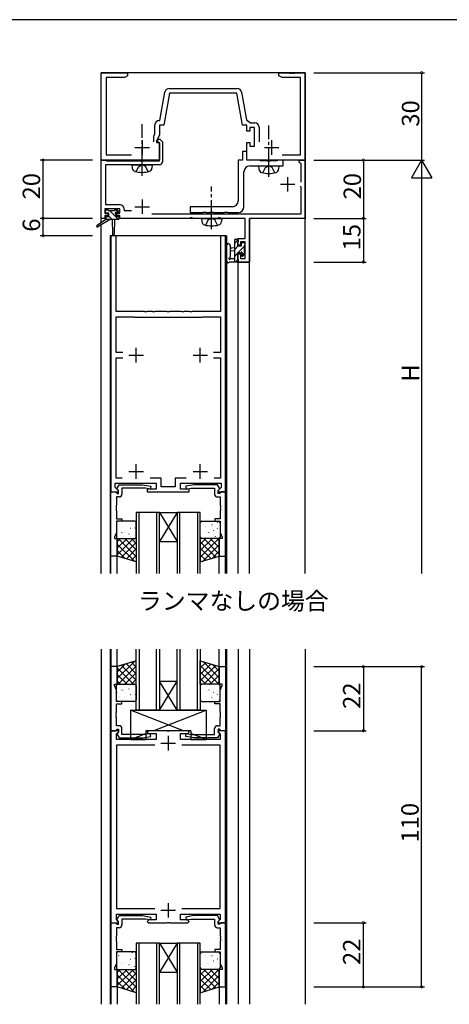
# Model space of a CAD drawing. Extents: x 0 to 793, y 0 to 564.
# Drawn here: x 192 to 340, y 223 to 561 of the extents above; entities that cross this region are included whole.
import ezdxf

# ---------------------------------------------------------------- set-up
doc = ezdxf.new("R2010")
doc.units = 0
doc.linetypes.add('YCENTER_1', pattern=[13, 10, -1, 1, -1])
doc.linetypes.add('YHIDDEN_1', pattern=[4, 3, -1])
for name, color, linetype in [('USER1', 3, 'CONTINUOUS'), ('YKK_11', 7, 'CONTINUOUS'), ('YKK_12', 2, 'CONTINUOUS'), ('YKK_13', 4, 'CONTINUOUS'), ('YKK_D', 6, 'CONTINUOUS'), ('YKK_ZWAK', 7, 'CONTINUOUS')]:
    doc.layers.add(name, color=color, linetype=linetype)
doc.styles.get("Standard").update_dxf_attribs({"font": 'ROMANS.SHX', "bigfont": 'EXTFONT.SHX'})

# ---------------------------------------------------------------- blocks, each defined once
blk = doc.blocks.new('A201')
at = {"layer": 'YKK_ZWAK', "color": 254, "linetype": 'Continuous'}
blk.add_line((571, 410), (21, 410), dxfattribs=at)

msp = doc.modelspace()

# ---------------------------------------------------------------- linework, layer by layer
at = {"layer": 'YKK_11', "color": 0, "linetype": 'ByBlock', "lineweight": -2}
for p, q in [((220.24, 513.16), (220.24, 543.16)), ((220.24, 543.16), (229.24, 543.16)), ((228.15, 541.53), (221.87, 541.53)), ((221.87, 541.53), (221.87, 514.96)), ((229.24, 542.16), (228.15, 541.53)), ((229.24, 543.16), (229.24, 542.16)), ((281.24, 542.16), (281.24, 543.16)), ((281.24, 543.16), (284.78, 543.16)), ((282.33, 541.53), (281.24, 542.16)), ((288.61, 541.53), (282.33, 541.53)), ((284.78, 543.16), (284.96, 543.04)), ((284.96, 543.04), (285.51, 543.04)), ((285.51, 543.04), (285.7, 543.16)), ((285.7, 543.16), (285.78, 543.16)), ((285.78, 543.16), (285.96, 543.04)), ((285.96, 543.04), (286.51, 543.04)), ((286.51, 543.04), (286.7, 543.16)), ((286.7, 543.16), (290.24, 543.16)), ((288.61, 514.96), (288.61, 541.53)), ((290.24, 543.16), (290.24, 513.16)), ((240.37, 526.79), (242.09, 536.55)), ((243.68, 536.16), (241.74, 525.16)), ((243.57, 537.79), (266.91, 537.79)), ((266.8, 536.16), (243.68, 536.16)), ((268.74, 525.16), (266.8, 536.16)), ((268.39, 536.55), (270.08, 526.96)), ((238.61, 522.17), (238.61, 525.29)), ((240.11, 526.79), (240.37, 526.79)), ((241.74, 525.16), (240.24, 525.16)), ((240.24, 525.16), (240.24, 521.81)), ((270.24, 525.16), (268.74, 525.16)), ((270.08, 526.96), (271.46, 525.99)), ((270.24, 523.16), (270.24, 525.16)), ((272.84, 524.36), (271.24, 524.36)), ((271.24, 524.36), (271.24, 523.16)), ((271.46, 525.99), (272.97, 525.99)), ((272.84, 517.96), (272.84, 524.36)), ((274.47, 524.49), (274.47, 519.46)), ((238.24, 521.37), (238.61, 522.17)), ((238.24, 519.46), (238.24, 521.37)), ((240.24, 521.81), (239.24, 519.66)), ((271.24, 523.16), (270.24, 523.16)), ((239.24, 519.66), (239.24, 519.16)), ((239.24, 519.16), (240.24, 519.16)), ((239.43, 519.58), (239.79, 520.36)), ((239.57, 519.36), (239.43, 519.58)), ((239.94, 519.36), (239.57, 519.36)), ((239.79, 520.36), (240.35, 520.36)), ((240.24, 519.06), (239.94, 519.36)), ((240.24, 519.16), (240.24, 513.16)), ((240.24, 512.86), (240.24, 519.06)), ((240.35, 520.36), (241.24, 519.48)), ((241.24, 519.48), (241.24, 512.56)), ((270.24, 513.16), (270.24, 519.16)), ((270.24, 519.16), (271.24, 519.16)), ((271.24, 519.16), (271.24, 517.96)), ((271.24, 517.96), (272.84, 517.96)), ((221.87, 514.96), (230.62, 514.96)), ((270.24, 516.16), (268.74, 516.16)), ((268.74, 516.16), (268.74, 513.16)), ((270.24, 513.16), (270.24, 516.16)), ((282.36, 514.96), (288.61, 514.96)), ((240.24, 513.16), (220.24, 513.16)), ((220.24, 493.16), (220.24, 513.16)), ((220.24, 513.16), (221.64, 513.16)), ((221.64, 513.16), (221.83, 513.01)), ((240.24, 511.56), (221.64, 511.56)), ((221.64, 511.56), (221.64, 497.86)), ((221.83, 513.01), (222.03, 512.86)), ((222.03, 512.86), (240.24, 512.86)), ((268.74, 513.16), (267.24, 513.16)), ((267.24, 513.16), (267.24, 499.16)), ((290.24, 513.16), (270.24, 513.16)), ((274.57, 513.16), (270.24, 513.16)), ((271.24, 511.16), (282.74, 511.16)), ((274.74, 513.06), (274.57, 513.16)), ((274.91, 512.96), (274.74, 513.06)), ((277.07, 512.96), (274.91, 512.96)), ((277.26, 512.82), (277.07, 512.96)), ((278.22, 512.82), (277.26, 512.82)), ((278.41, 512.96), (278.22, 512.82)), ((280.57, 512.96), (278.41, 512.96)), ((280.74, 513.06), (280.57, 512.96)), ((280.91, 513.16), (280.74, 513.06)), ((282.74, 513.16), (280.91, 513.16)), ((282.74, 511.16), (282.74, 513.16)), ((288.24, 512.46), (288.24, 513.16)), ((288.24, 513.16), (290.24, 513.16)), ((288.54, 512.16), (288.24, 512.46)), ((288.84, 511.86), (288.54, 512.16)), ((288.84, 505.56), (288.84, 511.86)), ((290.24, 513.16), (290.24, 493.16)), ((269.24, 497.16), (269.24, 509.16)), ((288.84, 503.86), (288.54, 504.16)), ((288.84, 494.76), (288.84, 503.86)), ((221.64, 497.86), (226.54, 497.86)), ((226.64, 496.46), (221.44, 496.46)), ((221.44, 496.46), (221.44, 494.96)), ((221.44, 494.96), (222.54, 494.96)), ((222.54, 494.16), (221.44, 494.16)), ((221.44, 494.16), (221.44, 493.16)), ((222.54, 494.96), (222.54, 494.16)), ((225.54, 494.16), (225.54, 494.96)), ((225.54, 494.96), (226.64, 494.96)), ((226.64, 494.16), (225.54, 494.16)), ((226.64, 494.96), (226.64, 496.46)), ((226.64, 493.16), (226.64, 494.16)), ((228.04, 496.36), (228.04, 495.86)), ((228.04, 495.86), (230.63, 495.86)), ((237.59, 494.76), (288.84, 494.76)), ((265.24, 497.16), (250.74, 497.16)), ((250.74, 497.16), (250.74, 495.16)), ((250.74, 495.16), (255.07, 495.16)), ((255.07, 495.16), (255.26, 495.3)), ((255.26, 495.3), (256.22, 495.3)), ((256.22, 495.3), (256.41, 495.16)), ((256.41, 495.16), (257.47, 495.16)), ((257.47, 495.16), (257.66, 495.3)), ((257.66, 495.3), (258.62, 495.3)), ((258.62, 495.3), (258.81, 495.16)), ((258.81, 495.16), (262.47, 495.16)), ((262.47, 495.16), (262.66, 495.3)), ((262.66, 495.3), (263.62, 495.3)), ((263.62, 495.3), (263.81, 495.16)), ((263.81, 495.16), (267.24, 495.16)), ((221.44, 493.16), (220.24, 493.16)), ((250.68, 493.16), (226.64, 493.16)), ((250.86, 493.28), (250.68, 493.16)), ((251.41, 493.28), (250.86, 493.28)), ((251.6, 493.16), (251.41, 493.28)), ((260.28, 493.16), (251.6, 493.16)), ((260.46, 493.28), (260.28, 493.16)), ((261.01, 493.28), (260.46, 493.28)), ((261.2, 493.16), (261.01, 493.28)), ((269.64, 493.16), (261.2, 493.16)), ((269.64, 486.26), (269.64, 493.16)), ((290.24, 493.16), (271.14, 493.16)), ((271.14, 493.16), (271.14, 478.16)), ((225.34, 487.16), (223.54, 487.16)), ((223.54, 487.16), (223.54, 399.16)), ((225.34, 461.16), (225.34, 487.16)), ((262.94, 487.16), (261.14, 487.16)), ((261.14, 487.16), (261.14, 461.16)), ((262.94, 399.16), (262.94, 487.16)), ((267.24, 483.96), (267.24, 486.26)), ((267.24, 486.26), (269.64, 486.26)), ((268.04, 483.96), (267.24, 483.96)), ((269.64, 485.06), (268.04, 485.06)), ((268.04, 485.06), (268.04, 483.96)), ((269.64, 479.36), (269.64, 485.06)), ((267.24, 478.16), (267.24, 480.96)), ((267.24, 480.96), (268.04, 480.96)), ((268.04, 480.96), (268.04, 479.36)), ((271.14, 478.16), (267.24, 478.16)), ((268.04, 479.36), (269.64, 479.36)), ((235.03, 461.16), (225.34, 461.16)), ((235.21, 461.04), (235.03, 461.16)), ((235.76, 461.04), (235.21, 461.04)), ((235.95, 461.16), (235.76, 461.04)), ((237.78, 461.16), (235.95, 461.16)), ((237.96, 461.04), (237.78, 461.16)), ((238.51, 461.04), (237.96, 461.04)), ((238.7, 461.16), (238.51, 461.04)), ((242.78, 461.16), (238.7, 461.16)), ((242.96, 461.04), (242.78, 461.16)), ((243.51, 461.04), (242.96, 461.04)), ((243.7, 461.16), (243.51, 461.04)), ((247.78, 461.16), (243.7, 461.16)), ((247.96, 461.04), (247.78, 461.16)), ((248.51, 461.04), (247.96, 461.04)), ((248.7, 461.16), (248.51, 461.04)), ((250.53, 461.16), (248.7, 461.16)), ((250.71, 461.04), (250.53, 461.16)), ((251.26, 461.04), (250.71, 461.04)), ((251.45, 461.16), (251.26, 461.04)), ((261.14, 461.16), (251.45, 461.16)), ((225.34, 447.06), (225.34, 459.36)), ((225.34, 459.36), (231.54, 459.36)), ((231.54, 459.36), (231.74, 459.16)), ((231.74, 459.16), (254.74, 459.16)), ((254.74, 459.16), (254.94, 459.36)), ((254.94, 459.36), (261.14, 459.36)), ((261.14, 459.36), (261.14, 447.06)), ((227.67, 447.06), (225.34, 447.06)), ((261.14, 447.06), (258.81, 447.06)), ((225.34, 403.96), (225.34, 445.26)), ((225.34, 445.26), (227.67, 445.26)), ((258.81, 445.26), (261.14, 445.26)), ((261.14, 445.26), (261.14, 403.96)), ((227.44, 403.96), (225.34, 403.96)), ((227.44, 403.96), (225.34, 403.96)), ((240.84, 403.96), (237.04, 403.96)), ((240.84, 400.96), (240.84, 403.96)), ((249.44, 403.96), (245.64, 403.96)), ((245.64, 403.96), (245.64, 400.96)), ((261.14, 403.96), (259.04, 403.96)), ((223.54, 377.16), (223.54, 399.16)), ((223.54, 399.16), (225.17, 399.16)), ((223.54, 399.16), (226.01, 399.16)), ((225.04, 400.69), (225.04, 402.16)), ((225.04, 402.16), (239.04, 402.16)), ((226.18, 399.55), (225.04, 400.69)), ((225.17, 399.16), (225.47, 398.86)), ((225.64, 400.45), (226.34, 401.66)), ((225.64, 400.11), (225.64, 400.45)), ((226.14, 399.61), (225.64, 400.11)), ((226.01, 399.16), (226.18, 399.55)), ((226.14, 398.66), (226.14, 399.61)), ((226.34, 401.66), (234.35, 401.66)), ((235.39, 400.46), (227.34, 400.46)), ((227.34, 400.46), (227.34, 398.46)), ((234.35, 401.66), (237.23, 401.15)), ((237.05, 400.17), (235.39, 400.46)), ((239.04, 400.16), (236.04, 400.16)), ((236.04, 400.16), (236.04, 399.16)), ((236.04, 399.16), (250.44, 399.16)), ((237.23, 401.15), (237.05, 400.17)), ((239.04, 402.16), (239.04, 400.16)), ((245.64, 400.96), (240.84, 400.96)), ((247.44, 400.16), (247.44, 402.16)), ((247.44, 402.16), (261.44, 402.16)), ((250.44, 400.16), (247.44, 400.16)), ((252.13, 401.66), (249.25, 401.15)), ((249.25, 401.15), (249.43, 400.17)), ((249.43, 400.17), (251.08, 400.46)), ((250.44, 399.16), (250.44, 400.16)), ((251.08, 400.46), (259.14, 400.46)), ((260.14, 401.66), (252.13, 401.66)), ((259.14, 400.46), (259.14, 398.46)), ((260.84, 400.45), (260.14, 401.66)), ((261.44, 400.69), (260.3, 399.55)), ((260.3, 399.55), (260.46, 399.16)), ((260.34, 399.61), (260.84, 400.11)), ((260.34, 398.66), (260.34, 399.61)), ((260.46, 399.16), (262.94, 399.16)), ((260.84, 400.11), (260.84, 400.45)), ((261.31, 399.16), (261.01, 398.86)), ((262.94, 399.16), (261.31, 399.16)), ((261.44, 402.16), (261.44, 400.69)), ((262.94, 377.16), (262.94, 399.16)), ((225.47, 398.86), (225.67, 398.66)), ((226.34, 397.46), (225.47, 397.46)), ((225.47, 397.46), (225.47, 394.67)), ((225.67, 398.66), (226.14, 398.66)), ((260.14, 397.46), (261.01, 397.46)), ((260.81, 398.66), (260.34, 398.66)), ((261.01, 398.86), (260.81, 398.66)), ((261.01, 397.46), (261.01, 394.67)), ((225.47, 394.67), (225.35, 394.49)), ((225.35, 394.49), (225.35, 393.94)), ((225.35, 393.94), (225.47, 393.75)), ((225.47, 393.67), (225.35, 393.49)), ((225.35, 393.49), (225.35, 392.94)), ((225.35, 392.94), (225.47, 392.75)), ((225.47, 393.75), (225.47, 393.67)), ((225.47, 392.75), (225.47, 389.96)), ((261.01, 394.67), (261.13, 394.49)), ((261.13, 393.94), (261.01, 393.75)), ((261.01, 393.75), (261.01, 393.67)), ((261.01, 393.67), (261.13, 393.49)), ((261.13, 392.94), (261.01, 392.75)), ((261.01, 392.75), (261.01, 389.96)), ((261.13, 394.49), (261.13, 393.94)), ((261.13, 393.49), (261.13, 392.94)), ((225.47, 389.96), (227.24, 389.96)), ((227.24, 389.16), (225.47, 389.16)), ((225.47, 389.16), (225.47, 385.23)), ((227.24, 389.96), (227.24, 389.16)), ((261.01, 389.96), (259.24, 389.96)), ((259.24, 389.96), (259.24, 389.16)), ((259.24, 389.16), (261.01, 389.16)), ((261.01, 389.16), (261.01, 385.23)), ((225.47, 385.23), (224.74, 383.66)), ((224.74, 383.66), (224.74, 383.16)), ((224.74, 383.16), (225.74, 383.16)), ((225.74, 383.16), (225.74, 377.16)), ((261.74, 383.16), (260.74, 383.16)), ((260.74, 383.16), (260.74, 377.16)), ((261.01, 385.23), (261.74, 383.66)), ((261.74, 383.66), (261.74, 383.16)), ((225.74, 377.16), (223.54, 377.16)), ((260.74, 377.16), (262.94, 377.16)), ((223.54, 339.16), (223.54, 317.16)), ((225.74, 339.16), (223.54, 339.16)), ((225.74, 333.16), (225.74, 339.16)), ((260.74, 333.16), (260.74, 339.16)), ((260.74, 339.16), (262.94, 339.16)), ((262.94, 339.16), (262.94, 317.16)), ((224.74, 332.66), (224.74, 333.16)), ((224.74, 333.16), (225.74, 333.16)), ((225.47, 331.1), (224.74, 332.66)), ((261.74, 333.16), (260.74, 333.16)), ((261.01, 331.1), (261.74, 332.66)), ((261.74, 332.66), (261.74, 333.16)), ((225.47, 327.16), (225.47, 331.1)), ((261.01, 327.16), (261.01, 331.1)), ((227.24, 327.16), (225.47, 327.16)), ((225.47, 323.57), (225.47, 326.36)), ((225.47, 326.36), (227.24, 326.36)), ((227.24, 326.36), (227.24, 327.16)), ((259.24, 326.36), (259.24, 327.16)), ((259.24, 327.16), (261.01, 327.16)), ((261.01, 326.36), (259.24, 326.36)), ((261.01, 323.57), (261.01, 326.36)), ((225.35, 323.39), (225.47, 323.57)), ((225.35, 322.84), (225.35, 323.39)), ((225.47, 322.65), (225.35, 322.84)), ((225.35, 322.39), (225.47, 322.57)), ((225.35, 321.84), (225.35, 322.39)), ((225.47, 321.65), (225.35, 321.84)), ((225.47, 322.57), (225.47, 322.65)), ((225.47, 318.86), (225.47, 321.65)), ((261.13, 323.39), (261.01, 323.57)), ((261.01, 322.65), (261.13, 322.84)), ((261.01, 322.57), (261.01, 322.65)), ((261.13, 322.39), (261.01, 322.57)), ((261.01, 321.65), (261.13, 321.84)), ((261.01, 318.86), (261.01, 321.65)), ((261.13, 322.84), (261.13, 323.39)), ((261.13, 321.84), (261.13, 322.39)), ((226.34, 318.86), (225.47, 318.86)), ((260.14, 318.86), (261.01, 318.86)), ((223.54, 317.16), (223.54, 251.16)), ((226.01, 317.16), (223.54, 317.16)), ((223.54, 317.16), (225.17, 317.16)), ((225.17, 317.16), (225.47, 317.46)), ((225.47, 317.46), (225.67, 317.66)), ((225.47, 316.07), (226.18, 316.77)), ((225.47, 314.16), (225.47, 316.07)), ((226.14, 316.71), (225.64, 316.21)), ((225.64, 316.21), (225.64, 315.87)), ((225.64, 315.87), (226.34, 314.66)), ((225.67, 317.66), (226.14, 317.66)), ((226.18, 316.77), (226.01, 317.16)), ((226.14, 317.66), (226.14, 316.71)), ((226.34, 314.66), (234.35, 314.66)), ((227.34, 315.86), (227.34, 317.86)), ((235.39, 315.86), (227.34, 315.86)), ((234.35, 314.66), (237.23, 315.17)), ((237.05, 316.15), (235.39, 315.86)), ((236.54, 317.16), (236.04, 316.66)), ((236.04, 316.66), (236.54, 316.16)), ((242.78, 317.16), (236.54, 317.16)), ((236.54, 316.16), (239.04, 316.16)), ((237.23, 315.17), (237.05, 316.15)), ((239.04, 316.16), (239.04, 314.16)), ((242.96, 317.04), (242.78, 317.16)), ((243.51, 317.04), (242.96, 317.04)), ((243.7, 317.16), (243.51, 317.04)), ((249.94, 317.16), (243.7, 317.16)), ((247.44, 314.16), (247.44, 316.16)), ((247.44, 316.16), (249.94, 316.16)), ((249.25, 315.17), (249.43, 316.15)), ((252.13, 314.66), (249.25, 315.17)), ((249.43, 316.15), (251.08, 315.86)), ((250.44, 316.66), (249.94, 317.16)), ((249.94, 316.16), (250.44, 316.66)), ((251.08, 315.86), (259.14, 315.86)), ((260.14, 314.66), (252.13, 314.66)), ((259.14, 315.86), (259.14, 317.86)), ((260.84, 315.87), (260.14, 314.66)), ((260.46, 317.16), (260.3, 316.77)), ((260.3, 316.77), (261.01, 316.07)), ((260.81, 317.66), (260.34, 317.66)), ((260.34, 317.66), (260.34, 316.71)), ((260.34, 316.71), (260.84, 316.21)), ((262.94, 317.16), (260.46, 317.16)), ((261.01, 317.46), (260.81, 317.66)), ((260.84, 316.21), (260.84, 315.87)), ((261.31, 317.16), (261.01, 317.46)), ((261.01, 316.07), (261.01, 314.16)), ((262.94, 317.16), (261.31, 317.16)), ((262.94, 251.16), (262.94, 317.16)), ((239.04, 314.16), (225.47, 314.16)), ((238.57, 312.23), (225.47, 312.23)), ((225.47, 312.23), (225.47, 256.09)), ((238.57, 312.23), (225.47, 312.23)), ((261.01, 314.16), (247.44, 314.16)), ((261.01, 312.23), (247.91, 312.23)), ((261.01, 256.09), (261.01, 312.23)), ((225.47, 256.09), (238.57, 256.09)), ((225.47, 252.26), (225.47, 254.16)), ((225.47, 254.16), (239.04, 254.16)), ((239.04, 254.16), (239.04, 252.16)), ((247.44, 252.16), (247.44, 254.16)), ((247.44, 254.16), (261.01, 254.16)), ((247.91, 256.09), (261.01, 256.09)), ((261.01, 254.16), (261.01, 252.26)), ((223.54, 251.16), (226.01, 251.16)), ((223.54, 229.16), (223.54, 251.16)), ((223.54, 251.16), (225.17, 251.16)), ((225.17, 251.16), (225.47, 250.86)), ((226.18, 251.55), (225.47, 252.26)), ((225.47, 250.86), (225.67, 250.66)), ((225.64, 252.45), (226.34, 253.66)), ((225.64, 252.11), (225.64, 252.45)), ((226.14, 251.61), (225.64, 252.11)), ((225.67, 250.66), (226.14, 250.66)), ((226.01, 251.16), (226.18, 251.55)), ((226.14, 250.66), (226.14, 251.61)), ((226.34, 253.66), (234.35, 253.66)), ((235.39, 252.46), (227.34, 252.46)), ((227.34, 252.46), (227.34, 250.46)), ((234.35, 253.66), (237.23, 253.15)), ((237.05, 252.17), (235.39, 252.46)), ((236.54, 252.16), (236.04, 251.66)), ((236.04, 251.66), (236.54, 251.16)), ((239.04, 252.16), (236.54, 252.16)), ((236.54, 251.16), (242.78, 251.16)), ((237.23, 253.15), (237.05, 252.17)), ((242.78, 251.16), (242.96, 251.28)), ((242.96, 251.28), (243.51, 251.28)), ((243.51, 251.28), (243.7, 251.16)), ((243.7, 251.16), (249.94, 251.16)), ((249.94, 252.16), (247.44, 252.16)), ((252.13, 253.66), (249.25, 253.15)), ((249.25, 253.15), (249.43, 252.17)), ((249.43, 252.17), (251.08, 252.46)), ((250.44, 251.66), (249.94, 252.16)), ((249.94, 251.16), (250.44, 251.66)), ((251.08, 252.46), (259.14, 252.46)), ((260.14, 253.66), (252.13, 253.66)), ((259.14, 252.46), (259.14, 250.46)), ((260.84, 252.45), (260.14, 253.66)), ((261.01, 252.26), (260.3, 251.55)), ((260.3, 251.55), (260.46, 251.16)), ((260.34, 251.61), (260.84, 252.11)), ((260.34, 250.66), (260.34, 251.61)), ((260.81, 250.66), (260.34, 250.66)), ((260.46, 251.16), (262.94, 251.16)), ((261.01, 250.86), (260.81, 250.66)), ((260.84, 252.11), (260.84, 252.45)), ((261.31, 251.16), (261.01, 250.86)), ((262.94, 251.16), (261.31, 251.16)), ((262.94, 229.16), (262.94, 251.16)), ((226.34, 249.46), (225.47, 249.46)), ((225.47, 249.46), (225.47, 246.67)), ((260.14, 249.46), (261.01, 249.46)), ((261.01, 249.46), (261.01, 246.67)), ((225.47, 246.67), (225.35, 246.49)), ((225.35, 246.49), (225.35, 245.94)), ((225.35, 245.94), (225.47, 245.75)), ((225.47, 245.67), (225.35, 245.49)), ((225.35, 245.49), (225.35, 244.94)), ((225.35, 244.94), (225.47, 244.75)), ((225.47, 245.75), (225.47, 245.67)), ((225.47, 244.75), (225.47, 241.96)), ((261.01, 246.67), (261.13, 246.49)), ((261.13, 245.94), (261.01, 245.75)), ((261.01, 245.75), (261.01, 245.67)), ((261.01, 245.67), (261.13, 245.49)), ((261.13, 244.94), (261.01, 244.75)), ((261.01, 244.75), (261.01, 241.96)), ((261.13, 246.49), (261.13, 245.94)), ((261.13, 245.49), (261.13, 244.94)), ((225.47, 241.96), (227.24, 241.96)), ((227.24, 241.16), (225.47, 241.16)), ((225.47, 241.16), (225.47, 237.23)), ((227.24, 241.96), (227.24, 241.16)), ((261.01, 241.96), (259.24, 241.96)), ((259.24, 241.96), (259.24, 241.16)), ((259.24, 241.16), (261.01, 241.16)), ((261.01, 241.16), (261.01, 237.23)), ((225.47, 237.23), (224.74, 235.66)), ((261.01, 237.23), (261.74, 235.66)), ((224.74, 235.66), (224.74, 235.16)), ((224.74, 235.16), (225.74, 235.16)), ((225.74, 235.16), (225.74, 229.16)), ((261.74, 235.16), (260.74, 235.16)), ((260.74, 235.16), (260.74, 229.16)), ((261.74, 235.66), (261.74, 235.16)), ((225.74, 229.16), (223.54, 229.16)), ((260.74, 229.16), (262.94, 229.16))]:
    msp.add_line(p, q, dxfattribs=at)
at = {"layer": 'YKK_11', "color": 2}
for p, q in [((234.24, 519.96), (234.24, 514.96)), ((278.74, 519.96), (278.74, 514.96)), ((231.74, 517.46), (236.74, 517.46)), ((276.24, 517.46), (281.24, 517.46)), ((284.24, 507.36), (284.24, 502.36)), ((281.74, 504.86), (286.74, 504.86)), ((234.24, 499.66), (234.24, 494.66)), ((231.74, 497.16), (236.74, 497.16)), ((232.24, 443.66), (232.24, 448.66)), ((254.24, 443.66), (254.24, 448.66)), ((229.74, 446.16), (234.74, 446.16)), ((251.74, 446.16), (256.74, 446.16)), ((229.74, 406.16), (234.74, 406.16)), ((232.24, 403.66), (232.24, 408.66)), ((251.74, 406.16), (256.74, 406.16)), ((254.24, 403.66), (254.24, 408.66)), ((243.24, 315.36), (243.24, 310.36)), ((240.74, 312.86), (245.74, 312.86)), ((243.24, 257.96), (243.24, 252.96)), ((240.74, 255.46), (245.74, 255.46))]:
    msp.add_line(p, q, dxfattribs=at)
at = {"layer": 'YKK_11', "color": 0, "linetype": 'ByBlock', "lineweight": -2}
for centre, radius, start, end in [((243.57, 536.29), 1.5, 90, 170), ((266.91, 536.29), 1.5, 10, 90), ((240.11, 525.29), 1.5, 90, 180), ((272.97, 524.49), 1.5, 0, 90), ((240.24, 512.56), 1, 270, 360), ((271.24, 509.16), 2, 90, 180), ((226.54, 496.36), 1.5, 0, 90), ((265.24, 499.16), 2, 270, 360), ((267.24, 497.16), 2, 270, 360), ((226.34, 398.46), 1, 270, 360), ((260.14, 398.46), 1, 180, 270), ((226.34, 317.86), 1, 0, 90), ((260.14, 317.86), 1, 90, 180), ((226.34, 250.46), 1, 270, 360), ((260.14, 250.46), 1, 180, 270)]:
    msp.add_arc(centre, radius, start, end, dxfattribs=at)
at = {"layer": 'YKK_12'}
for p, q in [((290.24, 543.16), (220.24, 543.16)), ((220.24, 491.69), (220.24, 543.16)), ((290.24, 371.16), (290.24, 543.16)), ((221.84, 493.16), (220.24, 493.16)), ((220.24, 371.16), (220.24, 490.89)), ((269.24, 493.16), (226.34, 493.16)), ((271.14, 371.16), (271.14, 493.16)), ((290.24, 493.16), (271.14, 493.16)), ((290.24, 493.16), (271.14, 493.16)), ((223.24, 487.16), (223.24, 371.16)), ((263.24, 487.16), (223.24, 487.16)), ((263.24, 487.16), (263.24, 371.16)), ((267.24, 371.16), (267.24, 478.16)), ((267.24, 478.16), (271.14, 478.16)), ((232.24, 392.16), (232.24, 371.16)), ((240.24, 392.16), (232.24, 392.16)), ((233.24, 371.16), (233.24, 392.16)), ((239.24, 392.16), (239.24, 371.16)), ((240.24, 371.16), (240.24, 392.16)), ((240.24, 392.16), (246.24, 392.16)), ((240.24, 392.16), (246.24, 382.16)), ((246.24, 392.16), (240.24, 382.16)), ((246.24, 392.16), (246.24, 371.16)), ((254.24, 392.16), (246.24, 392.16)), ((247.24, 371.16), (247.24, 392.16)), ((253.24, 392.16), (253.24, 371.16)), ((254.24, 371.16), (254.24, 392.16)), ((240.24, 382.16), (246.24, 382.16)), ((223.54, 371.16), (223.54, 377.16)), ((225.74, 371.16), (225.74, 377.16)), ((260.74, 371.16), (260.74, 377.16)), ((262.94, 371.16), (262.94, 377.16)), ((220.24, 345.16), (220.24, 223.16)), ((223.24, 345.16), (223.24, 223.16)), ((223.54, 345.16), (223.54, 223.16)), ((225.74, 339.16), (225.74, 345.16)), ((232.24, 324.16), (232.24, 345.16)), ((233.24, 345.16), (233.24, 324.16)), ((239.24, 324.16), (239.24, 345.16)), ((240.24, 345.16), (240.24, 324.16)), ((246.24, 324.16), (246.24, 345.16)), ((247.24, 345.16), (247.24, 324.16)), ((253.24, 324.16), (253.24, 345.16)), ((254.24, 345.16), (254.24, 324.16)), ((260.74, 339.16), (260.74, 345.16)), ((262.94, 345.16), (262.94, 223.16)), ((263.24, 345.16), (263.24, 223.16)), ((267.24, 345.16), (267.24, 223.16)), ((271.14, 345.16), (271.14, 223.16)), ((290.24, 345.16), (290.24, 223.16)), ((240.24, 334.16), (246.24, 334.16)), ((240.24, 324.16), (246.24, 334.16)), ((246.24, 324.16), (240.24, 334.16)), ((240.24, 324.16), (232.24, 324.16)), ((240.24, 324.16), (246.24, 324.16)), ((254.24, 324.16), (246.24, 324.16)), ((232.24, 244.16), (232.24, 223.16)), ((240.24, 244.16), (232.24, 244.16)), ((233.24, 223.16), (233.24, 244.16)), ((239.24, 244.16), (239.24, 223.16)), ((240.24, 223.16), (240.24, 244.16)), ((240.24, 244.16), (246.24, 244.16)), ((240.24, 244.16), (246.24, 234.16)), ((246.24, 244.16), (240.24, 234.16)), ((246.24, 244.16), (246.24, 223.16)), ((254.24, 244.16), (246.24, 244.16)), ((247.24, 223.16), (247.24, 244.16)), ((253.24, 244.16), (253.24, 223.16)), ((254.24, 223.16), (254.24, 244.16)), ((240.24, 234.16), (246.24, 234.16)), ((225.74, 229.16), (225.74, 223.16)), ((260.74, 229.16), (260.74, 223.16))]:
    msp.add_line(p, q, dxfattribs=at)
at = {"layer": 'YKK_13', "linetype": 'YCENTER_1'}
for p, q in [((234.24, 507.81), (234.24, 525.49)), ((277.74, 507.41), (277.74, 525.09)), ((258.14, 489.41), (258.14, 504.09))]:
    msp.add_line(p, q, dxfattribs=at)
at = {"layer": 'YKK_13'}
for p, q in [((230.74, 511.56), (230.84, 510.44)), ((230.74, 511.56), (237.74, 511.56)), ((237.74, 511.56), (237.64, 510.44)), ((274.24, 511.16), (274.34, 510.04)), ((274.24, 511.16), (281.24, 511.16)), ((281.24, 511.16), (281.14, 510.04)), ((221.64, 495.26), (221.64, 495.76)), ((221.94, 496.06), (222.44, 496.06)), ((222.84, 494.96), (221.94, 494.96)), ((222.64, 495.86), (224.74, 495.86)), ((222.84, 493.76), (222.84, 494.96)), ((223.97, 492.76), (222.84, 493.89)), ((226.18, 492.8), (223.11, 495.86)), ((224.94, 496.06), (225.54, 496.06)), ((226.21, 495.01), (225.16, 496.06)), ((225.24, 494.5), (225.24, 493.76)), ((226.04, 494.96), (225.7, 494.96)), ((225.75, 495.97), (226.25, 495.47)), ((221.84, 492.76), (218.77, 490.71)), ((223.34, 492.76), (219.09, 490.2)), ((221.84, 493.46), (221.84, 492.76)), ((226.04, 492.76), (221.84, 492.76)), ((222.14, 493.76), (222.84, 493.76)), ((223.94, 492.76), (224.04, 487.75)), ((224.74, 492.76), (224.64, 487.75)), ((225.24, 493.76), (226.04, 493.76)), ((226.34, 493.46), (226.34, 493.06)), ((254.64, 493.16), (254.74, 492.04)), ((254.64, 493.16), (261.64, 493.16)), ((261.64, 493.16), (261.54, 492.04)), ((263.24, 483.89), (263.24, 478.73)), ((264.44, 483.89), (264.44, 479.93)), ((266.04, 484.66), (267.23, 485.85)), ((266.04, 478.16), (266.04, 485.76)), ((266.34, 486.06), (266.94, 486.06)), ((267.04, 484.96), (267.04, 483.66)), ((267.24, 485.76), (267.24, 485.16)), ((268.44, 483.66), (268.44, 484.56)), ((268.74, 484.86), (269.24, 484.86)), ((269.34, 483.86), (269.34, 481.76)), ((269.54, 484.56), (269.54, 484.06)), ((266.04, 483.06), (264.89, 482.96)), ((266.04, 481.86), (264.89, 481.96)), ((266.04, 482.42), (267.28, 483.66)), ((266.04, 480.17), (267.04, 481.17)), ((267.04, 483.66), (268.44, 483.66)), ((267.98, 481.26), (267.04, 481.26)), ((267.04, 481.26), (267.04, 479.26)), ((267.12, 481.26), (269.34, 483.47)), ((268.44, 480.46), (268.44, 480.8)), ((268.46, 480.35), (269.54, 481.43)), ((269.45, 480.75), (268.95, 480.25)), ((269.54, 481.56), (269.54, 480.96)), ((266.94, 478.16), (264.26, 478.16)), ((264.86, 479.36), (266.04, 479.36)), ((266.27, 478.16), (267.23, 479.12)), ((267.24, 479.06), (267.24, 478.46)), ((231.74, 389.16), (225.97, 389.16)), ((254.74, 389.16), (260.51, 389.16)), ((225.47, 388.66), (225.47, 383.66)), ((225.62, 385.97), (225.66, 386)), ((226.21, 387.86), (226.25, 387.89)), ((226.52, 387.44), (226.53, 387.45)), ((228.28, 387.43), (228.33, 387.45)), ((230.31, 386.7), (230.35, 386.72)), ((230.52, 387.89), (230.52, 387.9)), ((230.95, 388.89), (231, 388.91)), ((231.83, 386.78), (231.88, 386.87)), ((232.24, 383.66), (232.24, 388.66)), ((254.24, 383.66), (254.24, 388.66)), ((256.19, 387.43), (256.15, 387.45)), ((257.96, 387.44), (257.95, 387.45)), ((258.27, 387.86), (258.23, 387.89)), ((258.86, 385.97), (258.82, 386)), ((260.1, 386.65), (260.06, 386.74)), ((260.29, 388.6), (260.25, 388.62)), ((260.94, 386.41), (260.89, 386.43)), ((261.01, 388.66), (261.01, 383.66)), ((225.74, 382.07), (226.83, 383.16)), ((225.74, 379.83), (229.07, 383.16)), ((225.74, 377.58), (231.32, 383.16)), ((225.74, 377.16), (225.74, 383.16)), ((225.74, 383.16), (232.24, 383.16)), ((225.97, 383.16), (231.74, 383.16)), ((232.24, 377), (226.08, 383.16)), ((226.37, 383.26), (226.37, 383.26)), ((227.05, 383.35), (227.09, 383.37)), ((227.26, 385.13), (227.31, 385.22)), ((227.64, 385.24), (227.69, 385.26)), ((228.31, 385.42), (228.31, 385.43)), ((232.24, 379.25), (228.33, 383.16)), ((229.72, 384.81), (229.76, 384.83)), ((230.36, 383.7), (230.37, 383.71)), ((232.24, 381.49), (230.57, 383.16)), ((231.74, 384.07), (231.79, 384.1)), ((232.24, 383.16), (232.24, 375.16)), ((254.24, 381.25), (256.15, 383.16)), ((254.24, 379.01), (258.4, 383.16)), ((254.24, 376.76), (260.64, 383.16)), ((260.74, 383.16), (254.24, 383.16)), ((254.24, 383.16), (254.24, 375.16)), ((254.76, 384.81), (254.72, 384.83)), ((260.51, 383.16), (254.74, 383.16)), ((260.74, 377.83), (255.4, 383.16)), ((256.17, 385.42), (256.16, 385.43)), ((256.84, 385.24), (256.79, 385.26)), ((257.21, 385.13), (257.17, 385.22)), ((257.43, 383.35), (257.38, 383.37)), ((260.74, 380.07), (257.65, 383.16)), ((258.11, 383.26), (258.11, 383.26)), ((259.5, 383.78), (259.46, 383.81)), ((260.74, 382.32), (259.89, 383.16)), ((259.93, 385.24), (259.92, 385.25)), ((260.74, 377.16), (260.74, 383.16)), ((231.66, 375.34), (225.74, 381.26)), ((228.42, 376.34), (225.74, 379.01)), ((227.13, 376.73), (232.24, 381.84)), ((228.85, 376.2), (232.24, 379.59)), ((259.53, 376.79), (254.24, 382.08)), ((257.81, 376.26), (254.24, 379.84)), ((255.17, 375.45), (260.74, 381.01)), ((232.24, 375.16), (225.74, 377.16)), ((230.57, 375.68), (232.24, 377.35)), ((256.1, 375.73), (254.24, 377.59)), ((254.24, 375.16), (260.74, 377.16)), ((258.42, 376.45), (260.74, 378.77)), ((254.38, 375.2), (254.24, 375.35)), ((232.24, 341.16), (225.74, 339.16)), ((231.66, 340.98), (225.74, 335.06)), ((228.42, 339.98), (225.74, 337.31)), ((225.74, 339.16), (225.74, 333.16)), ((225.74, 338.74), (231.32, 333.16)), ((232.24, 339.32), (226.08, 333.16)), ((227.13, 339.59), (232.24, 334.49)), ((228.85, 340.12), (232.24, 336.73)), ((230.57, 340.65), (232.24, 338.98)), ((232.24, 333.16), (232.24, 341.16)), ((254.24, 341.16), (260.74, 339.16)), ((254.24, 333.16), (254.24, 341.16)), ((254.38, 341.12), (254.24, 340.98)), ((256.1, 340.59), (254.24, 338.73)), ((257.81, 340.06), (254.24, 336.49)), ((254.24, 339.56), (260.64, 333.16)), ((259.53, 339.53), (254.24, 334.24)), ((255.17, 340.87), (260.74, 335.31)), ((260.74, 338.5), (255.4, 333.16)), ((258.42, 339.88), (260.74, 337.55)), ((260.74, 339.16), (260.74, 333.16)), ((225.74, 336.49), (229.07, 333.16)), ((232.24, 337.07), (228.33, 333.16)), ((254.24, 337.32), (258.4, 333.16)), ((254.24, 335.07), (256.15, 333.16)), ((260.74, 336.25), (257.65, 333.16)), ((225.47, 327.66), (225.47, 332.66)), ((225.74, 334.25), (226.83, 333.16)), ((225.74, 333.16), (232.24, 333.16)), ((225.97, 333.16), (231.74, 333.16)), ((226.37, 333.07), (226.37, 333.06)), ((227.05, 332.97), (227.09, 332.95)), ((229.72, 331.52), (229.76, 331.49)), ((230.36, 332.62), (230.37, 332.61)), ((232.24, 334.83), (230.57, 333.16)), ((231.74, 332.25), (231.79, 332.23)), ((232.24, 332.66), (232.24, 327.66)), ((260.74, 333.16), (254.24, 333.16)), ((254.24, 332.66), (254.24, 327.66)), ((254.76, 331.52), (254.72, 331.49)), ((260.51, 333.16), (254.74, 333.16)), ((257.43, 332.97), (257.38, 332.95)), ((258.11, 333.07), (258.11, 333.06)), ((259.5, 332.54), (259.46, 332.52)), ((260.74, 334.01), (259.89, 333.16)), ((261.01, 327.66), (261.01, 332.66)), ((225.62, 330.35), (225.66, 330.33)), ((226.21, 328.46), (226.25, 328.44)), ((226.52, 328.88), (226.53, 328.87)), ((227.26, 331.19), (227.31, 331.11)), ((227.64, 331.08), (227.69, 331.06)), ((228.28, 328.89), (228.33, 328.87)), ((228.31, 330.9), (228.31, 330.89)), ((230.31, 329.63), (230.35, 329.6)), ((230.52, 328.43), (230.52, 328.43)), ((231.83, 329.54), (231.88, 329.45)), ((256.19, 328.89), (256.15, 328.87)), ((256.17, 330.9), (256.16, 330.89)), ((256.84, 331.08), (256.79, 331.06)), ((257.21, 331.19), (257.17, 331.11)), ((257.96, 328.88), (257.95, 328.87)), ((258.27, 328.46), (258.23, 328.44)), ((258.86, 330.35), (258.82, 330.33)), ((259.93, 331.08), (259.92, 331.08)), ((260.1, 329.67), (260.06, 329.58)), ((260.94, 329.92), (260.89, 329.89)), ((231.74, 327.16), (225.97, 327.16)), ((230.95, 327.43), (231, 327.41)), ((254.74, 327.16), (260.51, 327.16)), ((260.29, 327.73), (260.25, 327.7)), ((230.24, 324.16), (230.24, 314.16)), ((230.24, 324.16), (256.24, 324.16)), ((248.44, 317.16), (230.24, 324.16)), ((238.04, 317.16), (256.24, 324.16)), ((256.24, 324.16), (256.24, 314.16)), ((230.24, 314.16), (235.54, 316.2)), ((235.54, 317.16), (235.54, 314.16)), ((250.94, 317.16), (235.54, 317.16)), ((250.94, 317.16), (250.94, 314.16)), ((256.24, 314.16), (250.94, 316.2)), ((230.24, 314.16), (235.54, 314.16)), ((250.94, 314.16), (256.24, 314.16)), ((225.47, 240.66), (225.47, 235.66)), ((231.74, 241.16), (225.97, 241.16)), ((230.95, 240.89), (231, 240.91)), ((232.24, 235.66), (232.24, 240.66)), ((254.24, 235.66), (254.24, 240.66)), ((254.74, 241.16), (260.51, 241.16)), ((260.29, 240.6), (260.25, 240.62)), ((261.01, 240.66), (261.01, 235.66)), ((225.62, 237.97), (225.66, 238)), ((226.21, 239.86), (226.25, 239.89)), ((226.52, 239.44), (226.53, 239.45)), ((227.26, 237.13), (227.31, 237.22)), ((227.64, 237.24), (227.69, 237.26)), ((228.28, 239.43), (228.33, 239.45)), ((228.31, 237.42), (228.31, 237.43)), ((229.72, 236.81), (229.76, 236.83)), ((230.31, 238.7), (230.35, 238.72)), ((230.52, 239.89), (230.52, 239.9)), ((231.83, 238.78), (231.88, 238.87)), ((254.76, 236.81), (254.72, 236.83)), ((256.19, 239.43), (256.15, 239.45)), ((256.17, 237.42), (256.16, 237.43)), ((256.84, 237.24), (256.79, 237.26)), ((257.21, 237.13), (257.17, 237.22)), ((257.96, 239.44), (257.95, 239.45)), ((258.27, 239.86), (258.23, 239.89)), ((258.86, 237.97), (258.82, 238)), ((259.93, 237.24), (259.92, 237.25)), ((260.1, 238.65), (260.06, 238.74)), ((260.94, 238.41), (260.89, 238.43)), ((225.74, 234.07), (226.83, 235.16)), ((225.74, 231.83), (229.07, 235.16)), ((225.74, 229.58), (231.32, 235.16)), ((225.74, 229.16), (225.74, 235.16)), ((225.74, 235.16), (232.24, 235.16)), ((225.97, 235.16), (231.74, 235.16)), ((232.24, 229), (226.08, 235.16)), ((226.37, 235.26), (226.37, 235.26)), ((227.05, 235.35), (227.09, 235.37)), ((227.13, 228.73), (232.24, 233.84)), ((232.24, 231.25), (228.33, 235.16)), ((230.36, 235.7), (230.37, 235.71)), ((232.24, 233.49), (230.57, 235.16)), ((231.74, 236.07), (231.79, 236.1)), ((232.24, 235.16), (232.24, 227.16)), ((254.24, 233.25), (256.15, 235.16)), ((254.24, 231.01), (258.4, 235.16)), ((254.24, 228.76), (260.64, 235.16)), ((260.74, 235.16), (254.24, 235.16)), ((254.24, 235.16), (254.24, 227.16)), ((259.53, 228.79), (254.24, 234.08)), ((260.51, 235.16), (254.74, 235.16)), ((260.74, 229.83), (255.4, 235.16)), ((257.43, 235.35), (257.38, 235.37)), ((260.74, 232.07), (257.65, 235.16)), ((258.11, 235.26), (258.11, 235.26)), ((259.5, 235.78), (259.46, 235.81)), ((260.74, 234.32), (259.89, 235.16)), ((260.74, 229.16), (260.74, 235.16)), ((231.66, 227.34), (225.74, 233.26)), ((228.42, 228.34), (225.74, 231.01)), ((228.85, 228.2), (232.24, 231.59)), ((257.81, 228.26), (254.24, 231.84)), ((255.17, 227.45), (260.74, 233.01)), ((258.42, 228.45), (260.74, 230.77)), ((232.24, 227.16), (225.74, 229.16)), ((230.57, 227.68), (232.24, 229.35)), ((256.1, 227.73), (254.24, 229.59)), ((254.24, 227.16), (260.74, 229.16)), ((254.38, 227.2), (254.24, 227.35))]:
    msp.add_line(p, q, dxfattribs=at)
at = {"layer": 'YKK_13', "linetype": 'YHIDDEN_1'}
for p, q in [((232.19, 509.2), (233.09, 511.01)), ((233.09, 511.01), (234.24, 511.62)), ((235.38, 511.01), (234.24, 511.62)), ((236.29, 509.2), (235.38, 511.01)), ((276.59, 510.61), (277.74, 511.22)), ((278.88, 510.61), (277.74, 511.22)), ((275.69, 508.8), (276.59, 510.61)), ((279.79, 508.8), (278.88, 510.61)), ((256.09, 490.8), (256.99, 492.61)), ((256.99, 492.61), (258.14, 493.22)), ((259.28, 492.61), (258.14, 493.22)), ((260.19, 490.8), (259.28, 492.61))]:
    msp.add_line(p, q, dxfattribs=at)
at = {"layer": 'YKK_13'}
for centre, radius, start, end in [((232.13, 510.56), 1.3, 185, 254.1191), ((234.24, 517.96), 9, 254.1191, 285.8809), ((236.35, 510.56), 1.3, 285.8809, 355), ((275.63, 510.16), 1.3, 185, 254.1191), ((277.74, 517.56), 9, 254.1191, 285.8809), ((279.85, 510.16), 1.3, 285.8809, 355), ((221.94, 495.76), 0.3, 90, 180), ((221.94, 495.26), 0.3, 180, 270), ((222.44, 495.86), 0.2, 0, 90), ((224.94, 495.86), 0.2, 90, 180), ((225.24, 494.96), 0.25, 33.0557, 236.9443), ((224.94, 494.5), 0.3, 0, 56.9443), ((225.7, 495.26), 0.3, 213.0557, 270), ((225.54, 495.76), 0.3, 45, 90), ((226.04, 495.26), 0.3, 270, 45), ((218.94, 490.46), 0.3, 123.769, 301.0615), ((222.14, 493.46), 0.3, 90, 180), ((226.04, 493.46), 0.3, 0, 90), ((226.04, 493.06), 0.3, 270, 0), ((256.03, 492.16), 1.3, 185, 254.1191), ((258.14, 499.56), 9, 254.1191, 285.8809), ((260.25, 492.16), 1.3, 285.8809, 355), ((224.34, 487.76), 0.3, 181.1696, 358.8554), ((263.84, 483.89), 0.6, 0.0402, 180.0402), ((266.34, 485.76), 0.3, 90, 180), ((266.94, 485.76), 0.3, 0, 90), ((267.04, 485.16), 0.2, 270, 0), ((268.74, 484.56), 0.3, 90, 180), ((269.24, 484.56), 0.3, 0, 90), ((269.34, 484.06), 0.2, 270, 0), ((264.94, 482.46), 0.5, 95.0921, 264.9079), ((267.98, 481.56), 0.3, 270, 326.9443), ((268.44, 481.26), 0.25, 303.0557, 146.9443), ((268.74, 480.8), 0.3, 123.0557, 180), ((268.74, 480.46), 0.3, 180, 315), ((269.34, 481.56), 0.2, 0, 90), ((269.24, 480.96), 0.3, 315, 0), ((263.54, 478.73), 0.3, 180, 229.4712), ((263.15, 478.27), 0.3, 349.4712, 49.4712), ((263.74, 478.16), 0.3, 169.4712, 330), ((264.26, 477.86), 0.3, 90, 150), ((264.34, 479.36), 0.3, 109.1898, 330), ((264.14, 479.93), 0.3, 289.1898, 0.0402), ((264.86, 479.06), 0.3, 90, 150), ((266.94, 478.46), 0.3, 270, 0), ((267.04, 479.06), 0.2, 360, 90), ((225.97, 388.66), 0.5, 90, 180), ((231.74, 388.66), 0.5, 0, 90), ((254.74, 388.66), 0.5, 90, 180), ((260.51, 388.66), 0.5, 0, 90), ((225.97, 383.66), 0.5, 180, 270), ((231.74, 383.66), 0.5, 270, 0), ((254.74, 383.66), 0.5, 180, 270), ((260.51, 383.66), 0.5, 270, 0), ((225.97, 332.66), 0.5, 90, 180), ((231.74, 332.66), 0.5, 0, 90), ((254.74, 332.66), 0.5, 90, 180), ((260.51, 332.66), 0.5, 0, 90), ((225.97, 327.66), 0.5, 180, 270), ((231.74, 327.66), 0.5, 270, 360), ((254.74, 327.66), 0.5, 180, 270), ((260.51, 327.66), 0.5, 270, 0), ((225.97, 240.66), 0.5, 90, 180), ((231.74, 240.66), 0.5, 360, 90), ((254.74, 240.66), 0.5, 90, 180), ((260.51, 240.66), 0.5, 0, 90), ((225.97, 235.66), 0.5, 180, 270), ((231.74, 235.66), 0.5, 270, 0), ((254.74, 235.66), 0.5, 180, 270), ((260.51, 235.66), 0.5, 270, 0)]:
    msp.add_arc(centre, radius, start, end, dxfattribs=at)
at = {"layer": 'YKK_D'}
for p, q in [((293.24, 543.16), (331.24, 543.16)), ((330.24, 543.16), (330.24, 513.16)), ((217.24, 513.16), (199.24, 513.16)), ((200.24, 493.16), (200.24, 513.16)), ((293.24, 513.16), (311.24, 513.16)), ((293.24, 513.16), (331.24, 513.16)), ((293.24, 513.16), (331.24, 513.16)), ((310.24, 513.16), (310.24, 493.16)), ((330.24, 513.16), (326.74, 507.1)), ((330.24, 513.16), (333.74, 507.1)), ((330.24, 513.16), (330.24, 501.04)), ((326.74, 507.1), (333.74, 507.1)), ((330.24, 506.16), (330.24, 371.16)), ((217.24, 493.16), (199.24, 493.16)), ((217.24, 493.16), (199.24, 493.16)), ((200.24, 487.16), (200.24, 493.16)), ((293.24, 493.16), (311.24, 493.16)), ((293.24, 493.16), (311.24, 493.16)), ((310.24, 493.16), (310.24, 478.16)), ((217.24, 487.16), (199.24, 487.16)), ((293.24, 478.16), (311.24, 478.16)), ((293.24, 339.16), (331.24, 339.16)), ((293.24, 339.16), (311.24, 339.16)), ((310.24, 339.16), (310.24, 317.16)), ((330.24, 229.16), (330.24, 339.16)), ((293.24, 317.16), (311.24, 317.16)), ((293.24, 251.16), (311.24, 251.16)), ((310.24, 229.16), (310.24, 251.16)), ((293.24, 229.16), (331.24, 229.16)), ((293.24, 229.16), (311.24, 229.16))]:
    msp.add_line(p, q, dxfattribs=at)
at = {"layer": 'YKK_D', "linetype": 'ByBlock', "const_width": 0.85}
for points in [[(330.24, 543.06, 1), (330.24, 543.27, 1)], [(200.24, 513.06, 1), (200.24, 513.27, 1)], [(310.24, 513.06, 1), (310.24, 513.27, 1)], [(200.24, 493.27, 1), (200.24, 493.06, 1)], [(200.24, 493.06, 1), (200.24, 493.27, 1)], [(310.24, 493.27, 1), (310.24, 493.06, 1)], [(310.24, 493.06, 1), (310.24, 493.27, 1)], [(200.24, 487.27, 1), (200.24, 487.06, 1)], [(310.24, 478.27, 1), (310.24, 478.06, 1)], [(310.24, 339.06, 1), (310.24, 339.27, 1)], [(330.24, 339.06, 1), (330.24, 339.27, 1)], [(310.24, 317.27, 1), (310.24, 317.06, 1)], [(310.24, 251.06, 1), (310.24, 251.27, 1)], [(310.24, 229.27, 1), (310.24, 229.06, 1)], [(330.24, 229.27, 1), (330.24, 229.06, 1)]]:
    msp.add_lwpolyline(points, format="xyb", close=True, dxfattribs=at)

# ---------------------------------------------------------------- block references
at = {"layer": 'YKK_ZWAK', "xscale": 1.4, "yscale": 1.4, "zscale": 1.4}
msp.add_blockref('A201', (-26.6, -12.6), dxfattribs=at)

# ---------------------------------------------------------------- texts
at = {"layer": 'USER1'}
msp.add_text('ランマなしの場合', height=6, dxfattribs=at).set_placement((232.84, 358.72))
at = {"layer": 'YKK_D'}
for s, p in [('30', (329.44, 524.64)), ('20', (199.24, 499.64)), ('20', (309.44, 499.64)), ('6', (199.24, 488.56)), ('15', (309.24, 482.14)), ('H', (329.44, 437.06)), ('22', (309.24, 324.64)), ('110', (329.24, 278.72)), ('22', (309.24, 236.64))]:
    msp.add_text(s, height=6, rotation=90, dxfattribs=at).set_placement(p)

doc.saveas('drawing.dxf')
